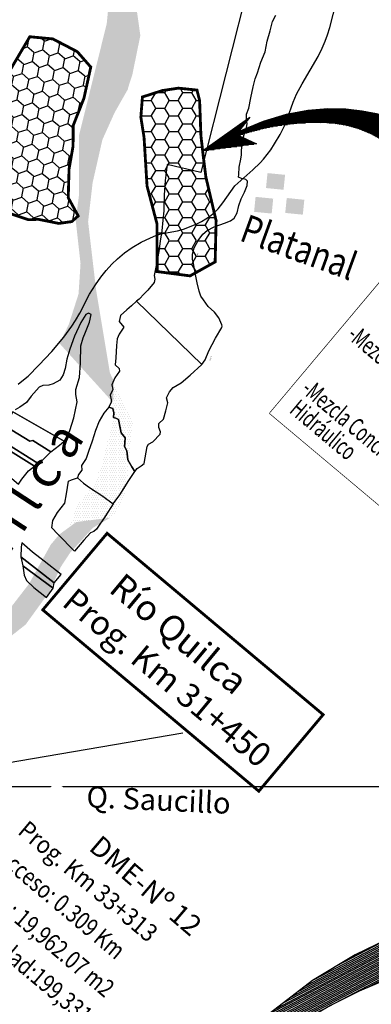
# Model space of a CAD drawing. Units: millimetres. Extents: x -5083593 to 1149954, y 2434000 to 8292699.
# Drawn here: x 776338 to 777577, y 8149232 to 8152705 of the extents above; entities that cross this region are included whole.
import ezdxf

# ---------------------------------------------------------------- set-up
doc = ezdxf.new("R2010")
doc.units = ezdxf.units.MM
doc.set_wipeout_variables(frame=1)
for name, color, linetype in [('1-Achurado Rios', 151, 'Continuous'), ('1-canteras ed', 7, 'Continuous'), ('1-Carreteras-ed', 30, 'Continuous'), ('1-Nombres Quebradas', 150, 'Continuous'), ('1-Terreno Verde-ed', 98, 'Continuous'), ('coordenadas', 254, 'Continuous')]:
    doc.layers.add(name, color=color, linetype=linetype)
doc.layers.add('TEXTO', color=7, linetype='Continuous', lineweight=25)
doc.styles.add('comic', font='comic.TTF')
doc.styles.add('ROMANS', font='ROMANS', dxfattribs={"height": 50})
doc.styles.add('SIMPLEX', font='simplex.shx')
doc.styles.add('WMF-Arial0', font='ARIAL.TTF')
doc.styles.add('WMF-Arial1', font='ARIAL.TTF')

# ---------------------------------------------------------------- blocks, each defined once
blk = doc.blocks.new('A$C5918615E')
h = blk.add_hatch()
h.set_pattern_fill('ANSI31', color=252, scale=0.1, style=0)
h.paths.add_polyline_path([(69.49, 67.25), (79.3, 68.11), (90.92, 68.5), (104.6, 68.42), (101.04, 69.86), (97.69, 71.11), (94.59, 72.22), (91.79, 73.21), (89.35, 74.15), (87.32, 75.06), (85.74, 76), (84.67, 77), (84.13, 78.1), (84.03, 79.28), (84.28, 80.47), (84.75, 81.66), (85.34, 82.79), (85.94, 83.82), (86.44, 84.71), (86.73, 85.42), (86.73, 85.91), (86.43, 86.22), (85.85, 86.35), (85.02, 86.34), (83.95, 86.22), (82.66, 86.01), (81.17, 85.75), (79.51, 85.44), (77.67, 85.12), (75.61, 84.71), (73.25, 84.14), (70.52, 83.33), (67.36, 82.2), (63.69, 80.68), (59.45, 78.68), (54.56, 76.13), (49, 72.94), (42.92, 68.95), (36.51, 64), (29.95, 57.91), (23.44, 50.52), (17.18, 41.67), (11.34, 31.17), (6.12, 18.88), (5.15, 28.17), (0, 0), (16.76, 21.03), (7.5, 17.84), (9.91, 22.35), (12.81, 27.15), (16.14, 32.12), (19.87, 37.14), (23.94, 42.09), (28.3, 46.84), (32.89, 51.28), (37.68, 55.28), (42.66, 58.74), (48.05, 61.65), (54.13, 64.03), (61.19, 65.89)])
at = {"color": 252, "flags": 128}
for points in [[(104.6, 68.42), (101.04, 69.86), (97.69, 71.11), (94.59, 72.22), (91.79, 73.21), (89.35, 74.15), (87.32, 75.06), (85.74, 76), (84.67, 77), (84.13, 78.1), (84.03, 79.28), (84.28, 80.47), (84.75, 81.66), (85.34, 82.79), (85.94, 83.82), (86.44, 84.71), (86.73, 85.42), (86.73, 85.91), (86.43, 86.22), (85.85, 86.35), (85.02, 86.34), (83.95, 86.22), (82.66, 86.01), (81.17, 85.75), (79.51, 85.44), (77.67, 85.12), (75.61, 84.71), (73.25, 84.14), (70.52, 83.33), (67.36, 82.2), (63.69, 80.68), (59.45, 78.68), (54.56, 76.13), (49, 72.94), (42.92, 68.95), (36.51, 64), (29.95, 57.91), (23.44, 50.52), (17.18, 41.67), (11.34, 31.17), (6.12, 18.88)], [(104.6, 68.42), (90.92, 68.5), (79.3, 68.11), (69.49, 67.25), (61.19, 65.89), (54.13, 64.03), (48.05, 61.65), (42.66, 58.74), (37.68, 55.28), (32.89, 51.28), (28.3, 46.84), (23.94, 42.09), (19.87, 37.14), (16.14, 32.12), (12.81, 27.15), (9.91, 22.35), (7.5, 17.84)], [(7.5, 17.84), (16.76, 21.03), (0, 0), (5.15, 28.17), (6.12, 18.88)]]:
    blk.add_lwpolyline(points, dxfattribs=at)

msp = doc.modelspace()

# ---------------------------------------------------------------- hatches: boundary and pattern name
at = {"layer": '1-Achurado Rios'}
h = msp.add_hatch(dxfattribs=at)
h.set_pattern_fill('DOTS', color=256, scale=5, style=0)
h.paths.add_polyline_path([(776606.7, 8151753.5), (776578.8, 8151991.8), (776594.7, 8152129.6), (776629.1, 8152281), (776672.3, 8152377.1), (776719.5, 8152460), (776719.3, 8152463), (776734.7, 8152510.6), (776762.9, 8152648.8), (776731.7, 8152870.6), (776734, 8152969.7), (776741.9, 8152998.1), (776778.1, 8153044.6), (776711.6, 8153071.3), (776682.4, 8152900.2), (776652.6, 8152774.9), (776644.5, 8152690.5), (776546.8, 8152296.6), (776547, 8152088.2), (776535.2, 8151996.8), (776552.1, 8151844.5), (776545.2, 8151737.6), (776511, 8151630.5), (776481.8, 8151569.2), (776476.8, 8151564.2), (776666.9, 8151354), (776669.1, 8151429.9), (776655.7, 8151459.1)])
h = msp.add_hatch(dxfattribs=at)
h.set_pattern_fill('DOTS', color=256, scale=5, style=0)
h.paths.add_polyline_path([(776733.7, 8151273.7), (776737.9, 8151279.4), (776669.1, 8151429.9), (776664.8, 8151282.6), (776626.5, 8151128.5), (776596.9, 8151061.3), (776535, 8150986.3), (776514.5, 8150916.2), (776537, 8150932.8), (776657.5, 8150948.3), (776660.5, 8150950), (776679.8, 8150971.1), (776710.9, 8151035.7)])
h = msp.add_hatch(dxfattribs=at)
h.set_pattern_fill('DOTS', color=256, scale=5, style=0)
h.paths.add_polyline_path([(776442, 8150686.4), (776482, 8150773.7), (776514, 8150822.5), (776596.2, 8150912.9), (776657.5, 8150948.3), (776537, 8150932.8), (776514.5, 8150916.2), (776477, 8150888.7), (776447.2, 8150853.1), (776370.2, 8150714.2), (776263.8, 8150576.6), (776112.5, 8150469.3), (776009.7, 8150380.9), (775985.7, 8150367), (775893.7, 8150236.2), (775852.8, 8150191.3), (775941.5, 8150086.7), (775959.2, 8150190.4), (775989.1, 8150252.3), (776085.3, 8150351.3), (776226.9, 8150480.8), (776305.3, 8150529.1), (776358.5, 8150571)])
at = {"layer": '1-canteras ed'}
h = msp.add_hatch(dxfattribs=at)
h.set_pattern_fill('HONEY', color=256, scale=10, angle=18.9215, style=0)
h.set_pattern_definition([(18.9215151, (2685479.394, 188746.287), (36.13522089, 41.45398594), [31.75, -63.5]), (138.9215151, (2685479.394, 188746.287), (-53.96781535, 10.56702629), [31.75, -63.5]), (78.9215151, (2685479.394, 188746.287), (-17.83259447, 52.02101223), [-63.5, 31.75])])
h.paths.add_polyline_path([(776564, 8152426.9), (776588.2, 8152537.5), (776540.6, 8152591.8), (776454.7, 8152636.7), (776373.2, 8152644.4), (776289.7, 8152502.4), (776258, 8152346.3), (776250.5, 8152128.8), (776283.2, 8152027.9), (776368.7, 8151999), (776403.2, 8152000.5), (776475.5, 8151986), (776521.1, 8151992.4), (776543.9, 8152012.5), (776508.8, 8152076.8), (776511.7, 8152178.1), (776525.7, 8152257.9), (776526.4, 8152331.8)])
h = msp.add_hatch(dxfattribs=at)
h.set_pattern_fill('HONEY', color=256, scale=10, style=0)
h.set_pattern_definition([(0, (-1136.778, -947.96), (47.625, 27.4963), [31.75, -63.5]), (120, (-1136.778, -947.96), (-47.62499431, 27.496309855), [31.75, -63.5]), (60, (-1136.778, -947.96), (5.69e-06, 54.992609855), [-63.5, 31.75])])
h.paths.add_polyline_path([(776821.6, 8151984.4), (776822.2, 8151816.2), (776938.1, 8151801), (777026.6, 8151850.3), (777029.9, 8151995.7), (776993.9, 8152149.6), (776985, 8152219.9), (776976.4, 8152295.8), (776971.8, 8152418.9), (776962.5, 8152456.3), (776897, 8152463.1), (776840, 8152454.5), (776770.3, 8152432), (776764.7, 8152360.8), (776775.9, 8152290.2), (776786.5, 8152118)])

# ---------------------------------------------------------------- linework, layer by layer
msp.add_lwpolyline([(778328.1, 8152636.9), (779930.1, 8151291.5), (778820.8, 8149970.7), (777218.9, 8151316.2)], close=True)
msp.add_lwpolyline([(775762.3, 8149993.4), (776913, 8150189)])
at = {"layer": '1-canteras ed', "color": 32, "const_width": 10}
for points in [[(776521.1, 8151992.4), (776475.5, 8151986), (776403.2, 8152000.5), (776368.7, 8151999), (776283.2, 8152027.9), (776250.5, 8152128.8), (776258, 8152346.3), (776289.7, 8152502.4), (776373.2, 8152644.4), (776454.7, 8152636.7), (776540.6, 8152591.8), (776588.2, 8152537.5), (776564, 8152426.9), (776526.4, 8152331.8), (776525.7, 8152257.9), (776511.7, 8152178.1), (776508.8, 8152076.8), (776543.9, 8152012.5), (776521.1, 8151992.4)], [(776764.7, 8152360.8), (776775.9, 8152290.2), (776786.5, 8152118), (776821.6, 8151984.4), (776822.2, 8151816.2), (776938.1, 8151801), (777026.6, 8151850.3), (777029.9, 8151995.7), (776993.9, 8152149.6), (776985, 8152219.9), (776976.4, 8152295.8), (776971.8, 8152418.9), (776962.5, 8152456.3), (776897, 8152463.1), (776840, 8152454.5), (776770.3, 8152432), (776764.7, 8152360.8)]]:
    msp.add_lwpolyline(points, dxfattribs=at)
at = {"layer": '1-Terreno Verde-ed', "flags": 128}
for points in [[(777152.4, 8152862.8), (776976.6, 8152165.6), (776857.6, 8152193.3), (776857.6, 8152193.3)], [(777152.4, 8152862.8), (776976.6, 8152165.6), (776857.6, 8152193.3), (776857.6, 8152193.3)], [(777152.4, 8152862.8), (776976.6, 8152165.6), (776857.6, 8152193.3), (776857.6, 8152193.3)], [(777152.4, 8152862.8), (776976.6, 8152165.6), (776857.6, 8152193.3), (776857.6, 8152193.3)], [(777152.4, 8152862.8), (776976.6, 8152165.6), (776857.6, 8152193.3), (776857.6, 8152193.3)], [(776749.9, 8151712), (776731.2, 8151695.6), (776715.3, 8151680.9), (776693.2, 8151661), (776688.1, 8151640.1), (776705.1, 8151619.6), (776688.1, 8151595.8), (776680.7, 8151578.8), (776678.4, 8151555), (776676.7, 8151511.9), (776673.9, 8151487.6), (776688.1, 8151474.5), (776689.8, 8151464.9), (776673.3, 8151441.6), (776662, 8151416.7), (776666, 8151399.7), (776656.9, 8151379.8), (776659.7, 8151363.4), (776659.7, 8151355.5), (776651.8, 8151337.9), (776666.5, 8151333.4), (776669.4, 8151318.1), (776668.8, 8151301.6), (776676.7, 8151298.8), (776686.4, 8151294.2), (776690.3, 8151270.4), (776694.9, 8151247.8), (776709.1, 8151229.6), (776707.9, 8151212), (776706.8, 8151199), (776715.3, 8151183.7), (776718.7, 8151152.5), (776732.9, 8151128.1), (776743.6, 8151111.1), (776752.1, 8151121.9), (776765.7, 8151131), (776775.9, 8151138.9), (776779.9, 8151158.8), (776786.7, 8151199.6), (776791.8, 8151207.5), (776806.6, 8151216), (776832.6, 8151242.7), (776833.8, 8151250.6), (776827.5, 8151266.5), (776827.5, 8151280.6), (776844.5, 8151295.9), (776852.5, 8151325.4), (776859.3, 8151353.8), (776854.7, 8151370.8), (776865.5, 8151391.8), (776878, 8151407.6), (776906.3, 8151424.1), (776938.6, 8151450.7), (776980, 8151488.7), (776749.9, 8151712), (776749.9, 8151712)], [(776749.9, 8151712), (776731.2, 8151695.6), (776715.3, 8151680.9), (776693.2, 8151661), (776688.1, 8151640.1), (776705.1, 8151619.6), (776688.1, 8151595.8), (776680.7, 8151578.8), (776678.4, 8151555), (776676.7, 8151511.9), (776673.9, 8151487.6), (776688.1, 8151474.5), (776689.8, 8151464.9), (776673.3, 8151441.6), (776662, 8151416.7), (776666, 8151399.7), (776656.9, 8151379.8), (776659.7, 8151363.4), (776659.7, 8151355.5), (776651.8, 8151337.9), (776666.5, 8151333.4), (776669.4, 8151318.1), (776668.8, 8151301.6), (776676.7, 8151298.8), (776686.4, 8151294.2), (776690.3, 8151270.4), (776694.9, 8151247.8), (776709.1, 8151229.6), (776707.9, 8151212), (776706.8, 8151199), (776715.3, 8151183.7), (776718.7, 8151152.5), (776732.9, 8151128.1), (776743.6, 8151111.1), (776752.1, 8151121.9), (776765.7, 8151131), (776775.9, 8151138.9), (776779.9, 8151158.8), (776786.7, 8151199.6), (776791.8, 8151207.5), (776806.6, 8151216), (776832.6, 8151242.7), (776833.8, 8151250.6), (776827.5, 8151266.5), (776827.5, 8151280.6), (776844.5, 8151295.9), (776852.5, 8151325.4), (776859.3, 8151353.8), (776854.7, 8151370.8), (776865.5, 8151391.8), (776878, 8151407.6), (776906.3, 8151424.1), (776938.6, 8151450.7), (776980, 8151488.7), (776749.9, 8151712), (776749.9, 8151712)], [(776749.9, 8151712), (776731.2, 8151695.6), (776715.3, 8151680.9), (776693.2, 8151661), (776688.1, 8151640.1), (776705.1, 8151619.6), (776688.1, 8151595.8), (776680.7, 8151578.8), (776678.4, 8151555), (776676.7, 8151511.9), (776673.9, 8151487.6), (776688.1, 8151474.5), (776689.8, 8151464.9), (776673.3, 8151441.6), (776662, 8151416.7), (776666, 8151399.7), (776656.9, 8151379.8), (776659.7, 8151363.4), (776659.7, 8151355.5), (776651.8, 8151337.9), (776666.5, 8151333.4), (776669.4, 8151318.1), (776668.8, 8151301.6), (776676.7, 8151298.8), (776686.4, 8151294.2), (776690.3, 8151270.4), (776694.9, 8151247.8), (776709.1, 8151229.6), (776707.9, 8151212), (776706.8, 8151199), (776715.3, 8151183.7), (776718.7, 8151152.5), (776732.9, 8151128.1), (776743.6, 8151111.1), (776752.1, 8151121.9), (776765.7, 8151131), (776775.9, 8151138.9), (776779.9, 8151158.8), (776786.7, 8151199.6), (776791.8, 8151207.5), (776806.6, 8151216), (776832.6, 8151242.7), (776833.8, 8151250.6), (776827.5, 8151266.5), (776827.5, 8151280.6), (776844.5, 8151295.9), (776852.5, 8151325.4), (776859.3, 8151353.8), (776854.7, 8151370.8), (776865.5, 8151391.8), (776878, 8151407.6), (776906.3, 8151424.1), (776938.6, 8151450.7), (776980, 8151488.7), (776749.9, 8151712), (776749.9, 8151712)], [(776749.9, 8151712), (776731.2, 8151695.6), (776715.3, 8151680.9), (776693.2, 8151661), (776688.1, 8151640.1), (776705.1, 8151619.6), (776688.1, 8151595.8), (776680.7, 8151578.8), (776678.4, 8151555), (776676.7, 8151511.9), (776673.9, 8151487.6), (776688.1, 8151474.5), (776689.8, 8151464.9), (776673.3, 8151441.6), (776662, 8151416.7), (776666, 8151399.7), (776656.9, 8151379.8), (776659.7, 8151363.4), (776659.7, 8151355.5), (776651.8, 8151337.9), (776666.5, 8151333.4), (776669.4, 8151318.1), (776668.8, 8151301.6), (776676.7, 8151298.8), (776686.4, 8151294.2), (776690.3, 8151270.4), (776694.9, 8151247.8), (776709.1, 8151229.6), (776707.9, 8151212), (776706.8, 8151199), (776715.3, 8151183.7), (776718.7, 8151152.5), (776732.9, 8151128.1), (776743.6, 8151111.1), (776752.1, 8151121.9), (776765.7, 8151131), (776775.9, 8151138.9), (776779.9, 8151158.8), (776786.7, 8151199.6), (776791.8, 8151207.5), (776806.6, 8151216), (776832.6, 8151242.7), (776833.8, 8151250.6), (776827.5, 8151266.5), (776827.5, 8151280.6), (776844.5, 8151295.9), (776852.5, 8151325.4), (776859.3, 8151353.8), (776854.7, 8151370.8), (776865.5, 8151391.8), (776878, 8151407.6), (776906.3, 8151424.1), (776938.6, 8151450.7), (776980, 8151488.7), (776749.9, 8151712), (776749.9, 8151712)], [(776749.9, 8151712), (776731.2, 8151695.6), (776715.3, 8151680.9), (776693.2, 8151661), (776688.1, 8151640.1), (776705.1, 8151619.6), (776688.1, 8151595.8), (776680.7, 8151578.8), (776678.4, 8151555), (776676.7, 8151511.9), (776673.9, 8151487.6), (776688.1, 8151474.5), (776689.8, 8151464.9), (776673.3, 8151441.6), (776662, 8151416.7), (776666, 8151399.7), (776656.9, 8151379.8), (776659.7, 8151363.4), (776659.7, 8151355.5), (776651.8, 8151337.9), (776666.5, 8151333.4), (776669.4, 8151318.1), (776668.8, 8151301.6), (776676.7, 8151298.8), (776686.4, 8151294.2), (776690.3, 8151270.4), (776694.9, 8151247.8), (776709.1, 8151229.6), (776707.9, 8151212), (776706.8, 8151199), (776715.3, 8151183.7), (776718.7, 8151152.5), (776732.9, 8151128.1), (776743.6, 8151111.1), (776752.1, 8151121.9), (776765.7, 8151131), (776775.9, 8151138.9), (776779.9, 8151158.8), (776786.7, 8151199.6), (776791.8, 8151207.5), (776806.6, 8151216), (776832.6, 8151242.7), (776833.8, 8151250.6), (776827.5, 8151266.5), (776827.5, 8151280.6), (776844.5, 8151295.9), (776852.5, 8151325.4), (776859.3, 8151353.8), (776854.7, 8151370.8), (776865.5, 8151391.8), (776878, 8151407.6), (776906.3, 8151424.1), (776938.6, 8151450.7), (776980, 8151488.7), (776749.9, 8151712), (776749.9, 8151712)], [(776494.8, 8151218.3), (776504.4, 8151229.6), (776514, 8151255.1), (776528.2, 8151299.9), (776540.1, 8151357.2), (776535, 8151382.1), (776535, 8151400.8), (776548.1, 8151442.8), (776552, 8151494.9), (776553.7, 8151553.9), (776561.1, 8151582.2), (776569.6, 8151602.1), (776583.8, 8151637.2), (776589.4, 8151664.4), (776579.8, 8151669), (776570.7, 8151664.4), (776553.7, 8151636.7), (776531, 8151587.9), (776514.6, 8151543.1), (776503.3, 8151507.4), (776497.6, 8151474.5), (776491.4, 8151452.4), (776479.5, 8151433.1), (776456.2, 8151420.1), (776439.8, 8151415.6), (776419.4, 8151413.9), (776406.3, 8151408.8), (776378.6, 8151377), (776361.5, 8151354.9), (776338.3, 8151337.9), (776321.9, 8151328.8)], [(776494.8, 8151218.3), (776504.4, 8151229.6), (776514, 8151255.1), (776528.2, 8151299.9), (776540.1, 8151357.2), (776535, 8151382.1), (776535, 8151400.8), (776548.1, 8151442.8), (776552, 8151494.9), (776553.7, 8151553.9), (776561.1, 8151582.2), (776569.6, 8151602.1), (776583.8, 8151637.2), (776589.4, 8151664.4), (776579.8, 8151669), (776570.7, 8151664.4), (776553.7, 8151636.7), (776531, 8151587.9), (776514.6, 8151543.1), (776503.3, 8151507.4), (776497.6, 8151474.5), (776491.4, 8151452.4), (776479.5, 8151433.1), (776456.2, 8151420.1), (776439.8, 8151415.6), (776419.4, 8151413.9), (776406.3, 8151408.8), (776378.6, 8151377), (776361.5, 8151354.9), (776338.3, 8151337.9), (776321.9, 8151328.8)], [(776494.8, 8151218.3), (776504.4, 8151229.6), (776514, 8151255.1), (776528.2, 8151299.9), (776540.1, 8151357.2), (776535, 8151382.1), (776535, 8151400.8), (776548.1, 8151442.8), (776552, 8151494.9), (776553.7, 8151553.9), (776561.1, 8151582.2), (776569.6, 8151602.1), (776583.8, 8151637.2), (776589.4, 8151664.4), (776579.8, 8151669), (776570.7, 8151664.4), (776553.7, 8151636.7), (776531, 8151587.9), (776514.6, 8151543.1), (776503.3, 8151507.4), (776497.6, 8151474.5), (776491.4, 8151452.4), (776479.5, 8151433.1), (776456.2, 8151420.1), (776439.8, 8151415.6), (776419.4, 8151413.9), (776406.3, 8151408.8), (776378.6, 8151377), (776361.5, 8151354.9), (776338.3, 8151337.9), (776321.9, 8151328.8)], [(776494.8, 8151218.3), (776504.4, 8151229.6), (776514, 8151255.1), (776528.2, 8151299.9), (776540.1, 8151357.2), (776535, 8151382.1), (776535, 8151400.8), (776548.1, 8151442.8), (776552, 8151494.9), (776553.7, 8151553.9), (776561.1, 8151582.2), (776569.6, 8151602.1), (776583.8, 8151637.2), (776589.4, 8151664.4), (776579.8, 8151669), (776570.7, 8151664.4), (776553.7, 8151636.7), (776531, 8151587.9), (776514.6, 8151543.1), (776503.3, 8151507.4), (776497.6, 8151474.5), (776491.4, 8151452.4), (776479.5, 8151433.1), (776456.2, 8151420.1), (776439.8, 8151415.6), (776419.4, 8151413.9), (776406.3, 8151408.8), (776378.6, 8151377), (776361.5, 8151354.9), (776338.3, 8151337.9), (776321.9, 8151328.8)], [(776494.8, 8151218.3), (776504.4, 8151229.6), (776514, 8151255.1), (776528.2, 8151299.9), (776540.1, 8151357.2), (776535, 8151382.1), (776535, 8151400.8), (776548.1, 8151442.8), (776552, 8151494.9), (776553.7, 8151553.9), (776561.1, 8151582.2), (776569.6, 8151602.1), (776583.8, 8151637.2), (776589.4, 8151664.4), (776579.8, 8151669), (776570.7, 8151664.4), (776553.7, 8151636.7), (776531, 8151587.9), (776514.6, 8151543.1), (776503.3, 8151507.4), (776497.6, 8151474.5), (776491.4, 8151452.4), (776479.5, 8151433.1), (776456.2, 8151420.1), (776439.8, 8151415.6), (776419.4, 8151413.9), (776406.3, 8151408.8), (776378.6, 8151377), (776361.5, 8151354.9), (776338.3, 8151337.9), (776321.9, 8151328.8)], [(776384.2, 8151220), (776447.1, 8151180.3), (776478.3, 8151204.1), (776494.8, 8151218.3), (776313.4, 8151321.5), (776302, 8151300.5), (776289, 8151269.9), (776372.9, 8151218.3), (776384.2, 8151220), (776384.2, 8151220)], [(776384.2, 8151220), (776447.1, 8151180.3), (776478.3, 8151204.1), (776494.8, 8151218.3), (776313.4, 8151321.5), (776302, 8151300.5), (776289, 8151269.9), (776372.9, 8151218.3), (776384.2, 8151220), (776384.2, 8151220)], [(776384.2, 8151220), (776447.1, 8151180.3), (776478.3, 8151204.1), (776494.8, 8151218.3), (776313.4, 8151321.5), (776302, 8151300.5), (776289, 8151269.9), (776372.9, 8151218.3), (776384.2, 8151220), (776384.2, 8151220)], [(776384.2, 8151220), (776447.1, 8151180.3), (776478.3, 8151204.1), (776494.8, 8151218.3), (776313.4, 8151321.5), (776302, 8151300.5), (776289, 8151269.9), (776372.9, 8151218.3), (776384.2, 8151220), (776384.2, 8151220)], [(776384.2, 8151220), (776447.1, 8151180.3), (776478.3, 8151204.1), (776494.8, 8151218.3), (776313.4, 8151321.5), (776302, 8151300.5), (776289, 8151269.9), (776372.9, 8151218.3), (776384.2, 8151220), (776384.2, 8151220)], [(776313.4, 8151321.5), (776494.8, 8151218.3), (776494.8, 8151218.3)], [(776313.4, 8151321.5), (776494.8, 8151218.3), (776494.8, 8151218.3)], [(776313.4, 8151321.5), (776494.8, 8151218.3), (776494.8, 8151218.3)], [(776313.4, 8151321.5), (776494.8, 8151218.3), (776494.8, 8151218.3)], [(776313.4, 8151321.5), (776494.8, 8151218.3), (776494.8, 8151218.3)], [(776562.2, 8151070.3), (776583.2, 8151054.5), (776630.3, 8151023.8), (776667.1, 8150996.6), (776690.3, 8151028.4), (776722.7, 8151078.8), (776743.6, 8151111.1), (776732.9, 8151128.1), (776718.7, 8151152.5), (776715.3, 8151183.7), (776706.8, 8151199), (776707.9, 8151212), (776709.1, 8151229.6), (776694.9, 8151247.8), (776690.3, 8151270.4), (776686.4, 8151294.2), (776676.7, 8151298.8), (776668.8, 8151301.6), (776669.4, 8151318.1), (776666.5, 8151333.4), (776651.8, 8151337.9), (776633.7, 8151316.4), (776618.3, 8151288.6), (776605.3, 8151255.1), (776592.8, 8151218.3), (776580.4, 8151181.4), (776572.4, 8151156.5), (776556, 8151132.7), (776557.1, 8151115.7), (776545.2, 8151100.4), (776541.8, 8151088.5), (776562.2, 8151070.3), (776562.2, 8151070.3)], [(776562.2, 8151070.3), (776583.2, 8151054.5), (776630.3, 8151023.8), (776667.1, 8150996.6), (776690.3, 8151028.4), (776722.7, 8151078.8), (776743.6, 8151111.1), (776732.9, 8151128.1), (776718.7, 8151152.5), (776715.3, 8151183.7), (776706.8, 8151199), (776707.9, 8151212), (776709.1, 8151229.6), (776694.9, 8151247.8), (776690.3, 8151270.4), (776686.4, 8151294.2), (776676.7, 8151298.8), (776668.8, 8151301.6), (776669.4, 8151318.1), (776666.5, 8151333.4), (776651.8, 8151337.9), (776633.7, 8151316.4), (776618.3, 8151288.6), (776605.3, 8151255.1), (776592.8, 8151218.3), (776580.4, 8151181.4), (776572.4, 8151156.5), (776556, 8151132.7), (776557.1, 8151115.7), (776545.2, 8151100.4), (776541.8, 8151088.5), (776562.2, 8151070.3), (776562.2, 8151070.3)], [(776562.2, 8151070.3), (776583.2, 8151054.5), (776630.3, 8151023.8), (776667.1, 8150996.6), (776690.3, 8151028.4), (776722.7, 8151078.8), (776743.6, 8151111.1), (776732.9, 8151128.1), (776718.7, 8151152.5), (776715.3, 8151183.7), (776706.8, 8151199), (776707.9, 8151212), (776709.1, 8151229.6), (776694.9, 8151247.8), (776690.3, 8151270.4), (776686.4, 8151294.2), (776676.7, 8151298.8), (776668.8, 8151301.6), (776669.4, 8151318.1), (776666.5, 8151333.4), (776651.8, 8151337.9), (776633.7, 8151316.4), (776618.3, 8151288.6), (776605.3, 8151255.1), (776592.8, 8151218.3), (776580.4, 8151181.4), (776572.4, 8151156.5), (776556, 8151132.7), (776557.1, 8151115.7), (776545.2, 8151100.4), (776541.8, 8151088.5), (776562.2, 8151070.3), (776562.2, 8151070.3)], [(776562.2, 8151070.3), (776583.2, 8151054.5), (776630.3, 8151023.8), (776667.1, 8150996.6), (776690.3, 8151028.4), (776722.7, 8151078.8), (776743.6, 8151111.1), (776732.9, 8151128.1), (776718.7, 8151152.5), (776715.3, 8151183.7), (776706.8, 8151199), (776707.9, 8151212), (776709.1, 8151229.6), (776694.9, 8151247.8), (776690.3, 8151270.4), (776686.4, 8151294.2), (776676.7, 8151298.8), (776668.8, 8151301.6), (776669.4, 8151318.1), (776666.5, 8151333.4), (776651.8, 8151337.9), (776633.7, 8151316.4), (776618.3, 8151288.6), (776605.3, 8151255.1), (776592.8, 8151218.3), (776580.4, 8151181.4), (776572.4, 8151156.5), (776556, 8151132.7), (776557.1, 8151115.7), (776545.2, 8151100.4), (776541.8, 8151088.5), (776562.2, 8151070.3), (776562.2, 8151070.3)], [(776562.2, 8151070.3), (776583.2, 8151054.5), (776630.3, 8151023.8), (776667.1, 8150996.6), (776690.3, 8151028.4), (776722.7, 8151078.8), (776743.6, 8151111.1), (776732.9, 8151128.1), (776718.7, 8151152.5), (776715.3, 8151183.7), (776706.8, 8151199), (776707.9, 8151212), (776709.1, 8151229.6), (776694.9, 8151247.8), (776690.3, 8151270.4), (776686.4, 8151294.2), (776676.7, 8151298.8), (776668.8, 8151301.6), (776669.4, 8151318.1), (776666.5, 8151333.4), (776651.8, 8151337.9), (776633.7, 8151316.4), (776618.3, 8151288.6), (776605.3, 8151255.1), (776592.8, 8151218.3), (776580.4, 8151181.4), (776572.4, 8151156.5), (776556, 8151132.7), (776557.1, 8151115.7), (776545.2, 8151100.4), (776541.8, 8151088.5), (776562.2, 8151070.3), (776562.2, 8151070.3)], [(776272, 8151221.1), (776402.4, 8151138.9), (776415.4, 8151148.6), (776447.1, 8151180.3), (776384.2, 8151220), (776372.9, 8151218.3), (776289, 8151269.9), (776275.9, 8151239.3), (776272, 8151221.1), (776272, 8151221.1)], [(776272, 8151221.1), (776402.4, 8151138.9), (776415.4, 8151148.6), (776447.1, 8151180.3), (776384.2, 8151220), (776372.9, 8151218.3), (776289, 8151269.9), (776275.9, 8151239.3), (776272, 8151221.1), (776272, 8151221.1)], [(776272, 8151221.1), (776402.4, 8151138.9), (776415.4, 8151148.6), (776447.1, 8151180.3), (776384.2, 8151220), (776372.9, 8151218.3), (776289, 8151269.9), (776275.9, 8151239.3), (776272, 8151221.1), (776272, 8151221.1)], [(776272, 8151221.1), (776402.4, 8151138.9), (776415.4, 8151148.6), (776447.1, 8151180.3), (776384.2, 8151220), (776372.9, 8151218.3), (776289, 8151269.9), (776275.9, 8151239.3), (776272, 8151221.1), (776272, 8151221.1)], [(776272, 8151221.1), (776402.4, 8151138.9), (776415.4, 8151148.6), (776447.1, 8151180.3), (776384.2, 8151220), (776372.9, 8151218.3), (776289, 8151269.9), (776275.9, 8151239.3), (776272, 8151221.1), (776272, 8151221.1)], [(776266.9, 8151206.4), (776389.3, 8151129.3), (776402.4, 8151138.9), (776272, 8151221.1), (776266.9, 8151206.4), (776266.9, 8151206.4)], [(776266.9, 8151206.4), (776389.3, 8151129.3), (776402.4, 8151138.9), (776272, 8151221.1), (776266.9, 8151206.4), (776266.9, 8151206.4)], [(776266.9, 8151206.4), (776389.3, 8151129.3), (776402.4, 8151138.9), (776272, 8151221.1), (776266.9, 8151206.4), (776266.9, 8151206.4)], [(776266.9, 8151206.4), (776389.3, 8151129.3), (776402.4, 8151138.9), (776272, 8151221.1), (776266.9, 8151206.4), (776266.9, 8151206.4)], [(776266.9, 8151206.4), (776389.3, 8151129.3), (776402.4, 8151138.9), (776272, 8151221.1), (776266.9, 8151206.4), (776266.9, 8151206.4)], [(776244.8, 8151140.6), (776333.8, 8151066.4), (776345.7, 8151083.9), (776368.9, 8151113.4), (776389.3, 8151129.3), (776266.9, 8151206.4), (776256.7, 8151175.2), (776244.8, 8151140.6), (776244.8, 8151140.6)], [(776244.8, 8151140.6), (776333.8, 8151066.4), (776345.7, 8151083.9), (776368.9, 8151113.4), (776389.3, 8151129.3), (776266.9, 8151206.4), (776256.7, 8151175.2), (776244.8, 8151140.6), (776244.8, 8151140.6)], [(776244.8, 8151140.6), (776333.8, 8151066.4), (776345.7, 8151083.9), (776368.9, 8151113.4), (776389.3, 8151129.3), (776266.9, 8151206.4), (776256.7, 8151175.2), (776244.8, 8151140.6), (776244.8, 8151140.6)], [(776244.8, 8151140.6), (776333.8, 8151066.4), (776345.7, 8151083.9), (776368.9, 8151113.4), (776389.3, 8151129.3), (776266.9, 8151206.4), (776256.7, 8151175.2), (776244.8, 8151140.6), (776244.8, 8151140.6)], [(776244.8, 8151140.6), (776333.8, 8151066.4), (776345.7, 8151083.9), (776368.9, 8151113.4), (776389.3, 8151129.3), (776266.9, 8151206.4), (776256.7, 8151175.2), (776244.8, 8151140.6), (776244.8, 8151140.6)], [(776587.7, 8150895.2), (776563.4, 8150869.1), (776531, 8150830.5), (776472.1, 8150890.6), (776451.1, 8150912.2), (776454.5, 8150938.8), (776470.4, 8150966), (776496.5, 8150998.9), (776502.7, 8151031.8), (776510.1, 8151077.1), (776520.8, 8151081.7), (776541.8, 8151088.5), (776562.2, 8151070.3), (776583.2, 8151054.5), (776630.3, 8151023.8), (776667.1, 8150996.6), (776639.9, 8150955.2), (776608.1, 8150907.1), (776599.1, 8150899.1), (776587.7, 8150895.2), (776587.7, 8150895.2)], [(776587.7, 8150895.2), (776563.4, 8150869.1), (776531, 8150830.5), (776472.1, 8150890.6), (776451.1, 8150912.2), (776454.5, 8150938.8), (776470.4, 8150966), (776496.5, 8150998.9), (776502.7, 8151031.8), (776510.1, 8151077.1), (776520.8, 8151081.7), (776541.8, 8151088.5), (776562.2, 8151070.3), (776583.2, 8151054.5), (776630.3, 8151023.8), (776667.1, 8150996.6), (776639.9, 8150955.2), (776608.1, 8150907.1), (776599.1, 8150899.1), (776587.7, 8150895.2), (776587.7, 8150895.2)], [(776587.7, 8150895.2), (776563.4, 8150869.1), (776531, 8150830.5), (776472.1, 8150890.6), (776451.1, 8150912.2), (776454.5, 8150938.8), (776470.4, 8150966), (776496.5, 8150998.9), (776502.7, 8151031.8), (776510.1, 8151077.1), (776520.8, 8151081.7), (776541.8, 8151088.5), (776562.2, 8151070.3), (776583.2, 8151054.5), (776630.3, 8151023.8), (776667.1, 8150996.6), (776639.9, 8150955.2), (776608.1, 8150907.1), (776599.1, 8150899.1), (776587.7, 8150895.2), (776587.7, 8150895.2)], [(776587.7, 8150895.2), (776563.4, 8150869.1), (776531, 8150830.5), (776472.1, 8150890.6), (776451.1, 8150912.2), (776454.5, 8150938.8), (776470.4, 8150966), (776496.5, 8150998.9), (776502.7, 8151031.8), (776510.1, 8151077.1), (776520.8, 8151081.7), (776541.8, 8151088.5), (776562.2, 8151070.3), (776583.2, 8151054.5), (776630.3, 8151023.8), (776667.1, 8150996.6), (776639.9, 8150955.2), (776608.1, 8150907.1), (776599.1, 8150899.1), (776587.7, 8150895.2), (776587.7, 8150895.2)], [(776587.7, 8150895.2), (776563.4, 8150869.1), (776531, 8150830.5), (776472.1, 8150890.6), (776451.1, 8150912.2), (776454.5, 8150938.8), (776470.4, 8150966), (776496.5, 8150998.9), (776502.7, 8151031.8), (776510.1, 8151077.1), (776520.8, 8151081.7), (776541.8, 8151088.5), (776562.2, 8151070.3), (776583.2, 8151054.5), (776630.3, 8151023.8), (776667.1, 8150996.6), (776639.9, 8150955.2), (776608.1, 8150907.1), (776599.1, 8150899.1), (776587.7, 8150895.2), (776587.7, 8150895.2)], [(776341.7, 8150810.1), (776459.1, 8150718.3), (776484, 8150747.2), (776423.9, 8150794.8), (776383.1, 8150827.1), (776345.1, 8150859.4), (776342.3, 8150844.1), (776341.7, 8150810.1), (776341.7, 8150810.1)], [(776341.7, 8150810.1), (776459.1, 8150718.3), (776484, 8150747.2), (776423.9, 8150794.8), (776383.1, 8150827.1), (776345.1, 8150859.4), (776342.3, 8150844.1), (776341.7, 8150810.1), (776341.7, 8150810.1)], [(776341.7, 8150810.1), (776459.1, 8150718.3), (776484, 8150747.2), (776423.9, 8150794.8), (776383.1, 8150827.1), (776345.1, 8150859.4), (776342.3, 8150844.1), (776341.7, 8150810.1), (776341.7, 8150810.1)], [(776341.7, 8150810.1), (776459.1, 8150718.3), (776484, 8150747.2), (776423.9, 8150794.8), (776383.1, 8150827.1), (776345.1, 8150859.4), (776342.3, 8150844.1), (776341.7, 8150810.1), (776341.7, 8150810.1)], [(776341.7, 8150810.1), (776459.1, 8150718.3), (776484, 8150747.2), (776423.9, 8150794.8), (776383.1, 8150827.1), (776345.1, 8150859.4), (776342.3, 8150844.1), (776341.7, 8150810.1), (776341.7, 8150810.1)], [(776348.5, 8150778.9), (776455.1, 8150699), (776459.1, 8150718.3), (776341.7, 8150810.1), (776348.5, 8150778.9), (776348.5, 8150778.9)], [(776348.5, 8150778.9), (776455.1, 8150699), (776459.1, 8150718.3), (776341.7, 8150810.1), (776348.5, 8150778.9), (776348.5, 8150778.9)], [(776348.5, 8150778.9), (776455.1, 8150699), (776459.1, 8150718.3), (776341.7, 8150810.1), (776348.5, 8150778.9), (776348.5, 8150778.9)], [(776348.5, 8150778.9), (776455.1, 8150699), (776459.1, 8150718.3), (776341.7, 8150810.1), (776348.5, 8150778.9), (776348.5, 8150778.9)], [(776348.5, 8150778.9), (776455.1, 8150699), (776459.1, 8150718.3), (776341.7, 8150810.1), (776348.5, 8150778.9), (776348.5, 8150778.9)], [(776387.6, 8150702.4), (776432.4, 8150666.1), (776455.1, 8150699), (776348.5, 8150778.9), (776353.6, 8150744.9), (776361.5, 8150726.2), (776387.6, 8150702.4), (776387.6, 8150702.4)], [(776387.6, 8150702.4), (776432.4, 8150666.1), (776455.1, 8150699), (776348.5, 8150778.9), (776353.6, 8150744.9), (776361.5, 8150726.2), (776387.6, 8150702.4), (776387.6, 8150702.4)], [(776387.6, 8150702.4), (776432.4, 8150666.1), (776455.1, 8150699), (776348.5, 8150778.9), (776353.6, 8150744.9), (776361.5, 8150726.2), (776387.6, 8150702.4), (776387.6, 8150702.4)], [(776387.6, 8150702.4), (776432.4, 8150666.1), (776455.1, 8150699), (776348.5, 8150778.9), (776353.6, 8150744.9), (776361.5, 8150726.2), (776387.6, 8150702.4), (776387.6, 8150702.4)], [(776387.6, 8150702.4), (776432.4, 8150666.1), (776455.1, 8150699), (776348.5, 8150778.9), (776353.6, 8150744.9), (776361.5, 8150726.2), (776387.6, 8150702.4), (776387.6, 8150702.4)]]:
    msp.add_lwpolyline(points, dxfattribs=at)
at = {"layer": 'coordenadas'}
msp.add_line((773167.4, 8150000), (781836.3, 8150000), dxfattribs=at)

# ---------------------------------------------------------------- texts
at = {"color": 5, "lineweight": 0, "style": 'WMF-Arial0'}
for rotation, p in [(72.5, (776963.7, 8151866.2)), (72.5, (776963.7, 8151866.2)), (69.4, (777009.5, 8151501.7)), (69.4, (777009.5, 8151501.7))]:
    msp.add_text('CANAL', height=4, rotation=rotation, dxfattribs=at).set_placement(p)
at = {"layer": '1-Nombres Quebradas', "linetype": 'Continuous', "style": 'ROMANS', "oblique": 10}
msp.add_text('Q. Saucillo', height=75, rotation=357.3536, dxfattribs=at).set_placement((776571.5, 8149926.9))
at = {"layer": 'TEXTO', "color": 150, "style": 'comic'}
msp.add_text('Río Quilca', height=90, rotation=320.2388, dxfattribs=at).set_placement((776647.3, 8150689.7))
at = {"layer": 'TEXTO', "color": 150, "linetype": 'Continuous', "insert": (776316.5, 8150960.2), "char_height": 129.6, "width": 5667.427, "attachment_point": 5, "rotation": 56.8669, "style": 'WMF-Arial1'}
msp.add_mtext('\\A1;{\\fTimes New Roman|b0|i1|c0|p18;Q u i l c a}', dxfattribs=at)

# ---------------------------------------------------------------- next in the draw order: wipeouts: each hides what was drawn before it
at = {"lineweight": 0}
msp.add_wipeout([(777218.9, 8151316.2), (778328.1, 8152636.9), (779930.1, 8151291.5), (778820.8, 8149970.7)], dxfattribs=at)

# ---------------------------------------------------------------- next in the draw order: hatches: boundary and pattern name
for points in [[(777265.5, 8152104.8), (777270.8, 8152156.8), (777210.9, 8152162.8), (777205.7, 8152110.9)], [(777267.7, 8152105.4), (777273, 8152157.4), (777213.1, 8152163.4), (777207.9, 8152111.5)], [(777223.7, 8152021), (777228.9, 8152072.9), (777169, 8152079), (777163.8, 8152027)], [(777225.9, 8152021.5), (777231.1, 8152073.5), (777171.2, 8152079.5), (777166, 8152027.6)], [(777333.4, 8152017), (777338.6, 8152068.9), (777278.8, 8152075), (777273.5, 8152023)], [(777335.6, 8152017.5), (777340.8, 8152069.5), (777281, 8152075.5), (777275.7, 8152023.6)]]:
    msp.add_hatch(color=256).paths.add_polyline_path(points)

# ---------------------------------------------------------------- next in the draw order: linework, layer by layer
at = {"color": 251, "const_width": 10}
msp.add_lwpolyline([(776419, 8150623), (776645.7, 8150893), (777407.2, 8150253.5), (777180.4, 8149983.5), (776419, 8150623)], dxfattribs=at)
at = {"layer": '1-Carreteras-ed', "linetype": 'Continuous'}
msp.add_lwpolyline([(776332.5, 8151419.4), (776351.4, 8151434.1), (776367.3, 8151447.8), (776405.6, 8151485.6), (776450.5, 8151534.3), (776492.9, 8151585.2), (776521.8, 8151623.3), (776534.9, 8151643.3), (776549.7, 8151669.5), (776584.2, 8151736.5), (776604.4, 8151769.7), (776623.9, 8151796.4), (776642.8, 8151820), (776663, 8151842.5), (776682.3, 8151861.4), (776707.4, 8151882.4), (776734.6, 8151901.2), (776766, 8151919.4), (776798.6, 8151935.3), (776817.8, 8151943.6), (776834.8, 8151948.9), (776894.3, 8151960), (776914.5, 8151965.4), (776959.3, 8151983.5), (776978.5, 8151992.9), (776994.2, 8152001.9), (777006.7, 8152010.2), (777018.3, 8152019.3), (777037.1, 8152038), (777053.9, 8152059.1), (777095.9, 8152118.6), (777159.1, 8152174.5), (777184.8, 8152199.5), (777196.8, 8152212.8), (777209.9, 8152229.1), (777222.2, 8152246.1), (777235.5, 8152266.2), (777255.3, 8152300), (777273, 8152334.7), (777281.9, 8152357), (777301.6, 8152413.9), (777313.5, 8152441.4), (777333.3, 8152478.4), (777389.1, 8152574.6), (777404.1, 8152603.9), (777414.8, 8152628.6), (777422.8, 8152651.2), (777430.5, 8152677.2), (777467.3, 8152819.9)], dxfattribs=at)
at = {"layer": '1-Terreno Verde-ed', "flags": 128}
msp.add_lwpolyline([(776857.6, 8152193.3), (776850.8, 8152137.2), (776847.4, 8152085.6), (776845.7, 8152038.6), (776845.1, 8152030.6), (776841.7, 8151997.8), (776838.9, 8151959.8), (776833.2, 8151923.5), (776827.5, 8151887.2), (776821.3, 8151849.2), (776811.7, 8151802.8), (776813.4, 8151789.7), (776812.2, 8151777.8), (776789.6, 8151750.6), (776775.9, 8151737.6), (776758.9, 8151718.9), (776749.9, 8151712), (776980, 8151488.7), (776990.8, 8151504.6), (777004.4, 8151536.3), (777028.2, 8151581.7), (777049.8, 8151619.1), (777051.5, 8151623.6), (777050.3, 8151628.1), (777039, 8151652.5), (777023.7, 8151672.9), (777001.6, 8151693.3), (776985.1, 8151716), (776975.5, 8151729.6), (776970.4, 8151747.2), (776963, 8151776.7), (776957.4, 8151806.2), (776953.9, 8151824.9), (776950.5, 8151846.4), (776946.6, 8151858.3), (776947.1, 8151877), (776952.2, 8151899.7), (776966.4, 8151925.8), (776983.4, 8151947.9), (776998.2, 8151961.5), (777022.5, 8151974.5), (777059.4, 8151986.4), (777080.9, 8151994.9), (777094, 8152004), (777104.2, 8152023.3), (777109.8, 8152049.4), (777118.3, 8152072.6), (777130.3, 8152095.8), (777139.3, 8152120.2), (777141, 8152135.5), (777134.8, 8152141.2), (777119.5, 8152144), (777109.3, 8152148.6), (777109.8, 8152158.8), (777111, 8152184.3), (777117.2, 8152212.6), (777119.5, 8152228.5), (777120.6, 8152269.3), (777129.1, 8152299.9), (777134.8, 8152311.3), (777139.3, 8152337.3), (777137.6, 8152353.2), (777137.6, 8152370.8), (777145, 8152392.3), (777151.8, 8152429.2), (777160.3, 8152467.2), (777167.7, 8152495.5), (777176.2, 8152517.6), (777187.5, 8152554.5), (777202.8, 8152590.7), (777210.2, 8152628.7), (777220.4, 8152665.6), (777228.9, 8152697.9), (777240.2, 8152720)], dxfattribs=at)
msp.add_lwpolyline([(776857.6, 8152193.3), (776850.8, 8152137.2), (776847.4, 8152085.6), (776845.7, 8152038.6), (776845.1, 8152030.6), (776841.7, 8151997.8), (776838.9, 8151959.8), (776833.2, 8151923.5), (776827.5, 8151887.2), (776821.3, 8151849.2), (776811.7, 8151802.8), (776813.4, 8151789.7), (776812.2, 8151777.8), (776789.6, 8151750.6), (776775.9, 8151737.6), (776758.9, 8151718.9), (776749.9, 8151712), (776980, 8151488.7), (776990.8, 8151504.6), (777004.4, 8151536.3), (777028.2, 8151581.7), (777049.8, 8151619.1), (777051.5, 8151623.6), (777050.3, 8151628.1), (777039, 8151652.5), (777023.7, 8151672.9), (777001.6, 8151693.3), (776985.1, 8151716), (776975.5, 8151729.6), (776970.4, 8151747.2), (776963, 8151776.7), (776957.4, 8151806.2), (776953.9, 8151824.9), (776950.5, 8151846.4), (776946.6, 8151858.3), (776947.1, 8151877), (776952.2, 8151899.7), (776966.4, 8151925.8), (776983.4, 8151947.9), (776998.2, 8151961.5), (777022.5, 8151974.5), (777059.4, 8151986.4), (777080.9, 8151994.9), (777094, 8152004), (777104.2, 8152023.3), (777109.8, 8152049.4), (777118.3, 8152072.6), (777130.3, 8152095.8), (777139.3, 8152120.2), (777141, 8152135.5), (777134.8, 8152141.2), (777119.5, 8152144), (777109.3, 8152148.6), (777109.8, 8152158.8), (777111, 8152184.3), (777117.2, 8152212.6), (777119.5, 8152228.5), (777120.6, 8152269.3), (777129.1, 8152299.9), (777134.8, 8152311.3), (777139.3, 8152337.3), (777137.6, 8152353.2), (777137.6, 8152370.8), (777145, 8152392.3), (777151.8, 8152429.2), (777160.3, 8152467.2), (777167.7, 8152495.5), (777176.2, 8152517.6), (777187.5, 8152554.5), (777202.8, 8152590.7), (777210.2, 8152628.7), (777220.4, 8152665.6), (777228.9, 8152697.9), (777240.2, 8152720)], dxfattribs=at)
msp.add_lwpolyline([(776857.6, 8152193.3), (776850.8, 8152137.2), (776847.4, 8152085.6), (776845.7, 8152038.6), (776845.1, 8152030.6), (776841.7, 8151997.8), (776838.9, 8151959.8), (776833.2, 8151923.5), (776827.5, 8151887.2), (776821.3, 8151849.2), (776811.7, 8151802.8), (776813.4, 8151789.7), (776812.2, 8151777.8), (776789.6, 8151750.6), (776775.9, 8151737.6), (776758.9, 8151718.9), (776749.9, 8151712), (776980, 8151488.7), (776990.8, 8151504.6), (777004.4, 8151536.3), (777028.2, 8151581.7), (777049.8, 8151619.1), (777051.5, 8151623.6), (777050.3, 8151628.1), (777039, 8151652.5), (777023.7, 8151672.9), (777001.6, 8151693.3), (776985.1, 8151716), (776975.5, 8151729.6), (776970.4, 8151747.2), (776963, 8151776.7), (776957.4, 8151806.2), (776953.9, 8151824.9), (776950.5, 8151846.4), (776946.6, 8151858.3), (776947.1, 8151877), (776952.2, 8151899.7), (776966.4, 8151925.8), (776983.4, 8151947.9), (776998.2, 8151961.5), (777022.5, 8151974.5), (777059.4, 8151986.4), (777080.9, 8151994.9), (777094, 8152004), (777104.2, 8152023.3), (777109.8, 8152049.4), (777118.3, 8152072.6), (777130.3, 8152095.8), (777139.3, 8152120.2), (777141, 8152135.5), (777134.8, 8152141.2), (777119.5, 8152144), (777109.3, 8152148.6), (777109.8, 8152158.8), (777111, 8152184.3), (777117.2, 8152212.6), (777119.5, 8152228.5), (777120.6, 8152269.3), (777129.1, 8152299.9), (777134.8, 8152311.3), (777139.3, 8152337.3), (777137.6, 8152353.2), (777137.6, 8152370.8), (777145, 8152392.3), (777151.8, 8152429.2), (777160.3, 8152467.2), (777167.7, 8152495.5), (777176.2, 8152517.6), (777187.5, 8152554.5), (777202.8, 8152590.7), (777210.2, 8152628.7), (777220.4, 8152665.6), (777228.9, 8152697.9), (777240.2, 8152720)], dxfattribs=at)
msp.add_lwpolyline([(776857.6, 8152193.3), (776850.8, 8152137.2), (776847.4, 8152085.6), (776845.7, 8152038.6), (776845.1, 8152030.6), (776841.7, 8151997.8), (776838.9, 8151959.8), (776833.2, 8151923.5), (776827.5, 8151887.2), (776821.3, 8151849.2), (776811.7, 8151802.8), (776813.4, 8151789.7), (776812.2, 8151777.8), (776789.6, 8151750.6), (776775.9, 8151737.6), (776758.9, 8151718.9), (776749.9, 8151712), (776980, 8151488.7), (776990.8, 8151504.6), (777004.4, 8151536.3), (777028.2, 8151581.7), (777049.8, 8151619.1), (777051.5, 8151623.6), (777050.3, 8151628.1), (777039, 8151652.5), (777023.7, 8151672.9), (777001.6, 8151693.3), (776985.1, 8151716), (776975.5, 8151729.6), (776970.4, 8151747.2), (776963, 8151776.7), (776957.4, 8151806.2), (776953.9, 8151824.9), (776950.5, 8151846.4), (776946.6, 8151858.3), (776947.1, 8151877), (776952.2, 8151899.7), (776966.4, 8151925.8), (776983.4, 8151947.9), (776998.2, 8151961.5), (777022.5, 8151974.5), (777059.4, 8151986.4), (777080.9, 8151994.9), (777094, 8152004), (777104.2, 8152023.3), (777109.8, 8152049.4), (777118.3, 8152072.6), (777130.3, 8152095.8), (777139.3, 8152120.2), (777141, 8152135.5), (777134.8, 8152141.2), (777119.5, 8152144), (777109.3, 8152148.6), (777109.8, 8152158.8), (777111, 8152184.3), (777117.2, 8152212.6), (777119.5, 8152228.5), (777120.6, 8152269.3), (777129.1, 8152299.9), (777134.8, 8152311.3), (777139.3, 8152337.3), (777137.6, 8152353.2), (777137.6, 8152370.8), (777145, 8152392.3), (777151.8, 8152429.2), (777160.3, 8152467.2), (777167.7, 8152495.5), (777176.2, 8152517.6), (777187.5, 8152554.5), (777202.8, 8152590.7), (777210.2, 8152628.7), (777220.4, 8152665.6), (777228.9, 8152697.9), (777240.2, 8152720)], dxfattribs=at)
msp.add_lwpolyline([(776857.6, 8152193.3), (776850.8, 8152137.2), (776847.4, 8152085.6), (776845.7, 8152038.6), (776845.1, 8152030.6), (776841.7, 8151997.8), (776838.9, 8151959.8), (776833.2, 8151923.5), (776827.5, 8151887.2), (776821.3, 8151849.2), (776811.7, 8151802.8), (776813.4, 8151789.7), (776812.2, 8151777.8), (776789.6, 8151750.6), (776775.9, 8151737.6), (776758.9, 8151718.9), (776749.9, 8151712), (776980, 8151488.7), (776990.8, 8151504.6), (777004.4, 8151536.3), (777028.2, 8151581.7), (777049.8, 8151619.1), (777051.5, 8151623.6), (777050.3, 8151628.1), (777039, 8151652.5), (777023.7, 8151672.9), (777001.6, 8151693.3), (776985.1, 8151716), (776975.5, 8151729.6), (776970.4, 8151747.2), (776963, 8151776.7), (776957.4, 8151806.2), (776953.9, 8151824.9), (776950.5, 8151846.4), (776946.6, 8151858.3), (776947.1, 8151877), (776952.2, 8151899.7), (776966.4, 8151925.8), (776983.4, 8151947.9), (776998.2, 8151961.5), (777022.5, 8151974.5), (777059.4, 8151986.4), (777080.9, 8151994.9), (777094, 8152004), (777104.2, 8152023.3), (777109.8, 8152049.4), (777118.3, 8152072.6), (777130.3, 8152095.8), (777139.3, 8152120.2), (777141, 8152135.5), (777134.8, 8152141.2), (777119.5, 8152144), (777109.3, 8152148.6), (777109.8, 8152158.8), (777111, 8152184.3), (777117.2, 8152212.6), (777119.5, 8152228.5), (777120.6, 8152269.3), (777129.1, 8152299.9), (777134.8, 8152311.3), (777139.3, 8152337.3), (777137.6, 8152353.2), (777137.6, 8152370.8), (777145, 8152392.3), (777151.8, 8152429.2), (777160.3, 8152467.2), (777167.7, 8152495.5), (777176.2, 8152517.6), (777187.5, 8152554.5), (777202.8, 8152590.7), (777210.2, 8152628.7), (777220.4, 8152665.6), (777228.9, 8152697.9), (777240.2, 8152720)], dxfattribs=at)

# ---------------------------------------------------------------- next in the draw order: block references
for p, xscale, yscale, zscale, rotation in [((776982.5, 8152242.1), 7.1309699995978, 7.130970000351815, 7.130969999999999, 315.9250485078356), ((776705.2, 8148582.4), 17.77248000016588, 17.77247999771498, 19.79782089072481, 342.7026765925169), ((776705.2, 8148582.4), 17.77248000016588, 17.77247999771498, 19.79782089072481, 342.7026765925169)]:
    msp.add_blockref('A$C5918615E', p, dxfattribs=dict(xscale=xscale, yscale=yscale, zscale=zscale, rotation=rotation))

# ---------------------------------------------------------------- next in the draw order: texts
at = {"layer": 'TEXTO', "style": 'SIMPLEX', "width": 0.8}
msp.add_text('Platanal', height=99, rotation=340.0254, dxfattribs=at).set_placement((777108.1, 8151927.1))
at = {"layer": 'TEXTO', "color": 7, "style": 'SIMPLEX', "oblique": 0, "width": 0.65}
for s, p in [('-Mezcla Asfáltica', (777487.5, 8151584.2)), ('-Mezcla Concreto', (777326.3, 8151393.2)), (' Hidráulico', (777275.1, 8151329.3))]:
    msp.add_text(s, height=63, rotation=319.9876, dxfattribs=at).set_placement(p)
at = {"layer": 'TEXTO', "color": 150, "style": 'comic'}
msp.add_text('Prog. Km 31+450', height=85, rotation=320.2388, dxfattribs=at).set_placement((776482.2, 8150641.3))

# ---------------------------------------------------------------- next in the draw order: wipeouts: each hides what was drawn before it
at = {"color": 252, "lineweight": 0}
msp.add_wipeout([(776053.1, 8149528.3), (776465.1, 8150018.9), (777218.1, 8149386.5), (776806.1, 8148895.9)], dxfattribs=at)

# ---------------------------------------------------------------- next in the draw order: texts
at = {"layer": 'TEXTO', "color": 20, "style": 'SIMPLEX'}
for s, width, p in [('Prog. Km 33+313', 0.9, (776327.1, 8149836)), ('Acceso: 0.309 Km', 0.8, (776252.2, 8149742.6)), ('Area: 19,962.07 m2', 0.8, (776176.2, 8149640.2)), ('Capacidad:199,331.40m3', 0.8, (776094, 8149549.7))]:
    msp.add_text(s, height=63, rotation=319.9802, dxfattribs=dict(at, width=width)).set_placement(p)
at = {"layer": 'TEXTO', "color": 20, "style": 'comic', "oblique": 0}
msp.add_text('DME-Nº 12', height=71.45, rotation=319.4024, dxfattribs=at).set_placement((776577.6, 8149778.8))

doc.saveas('drawing.dxf')
